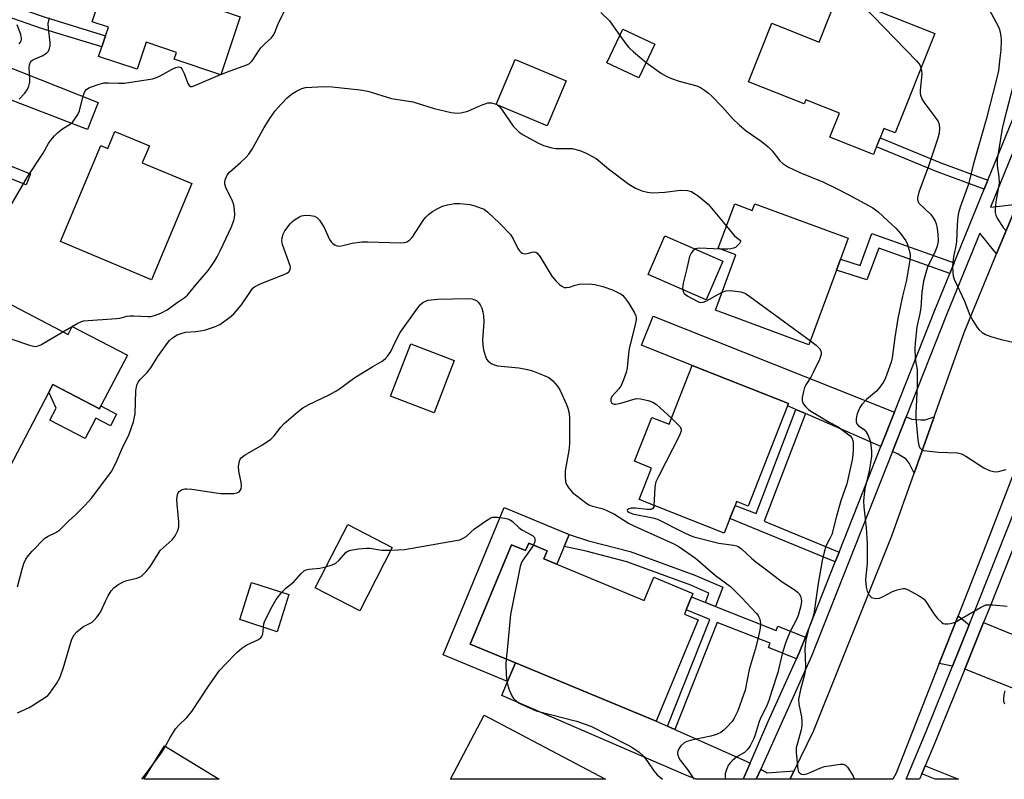
# Model space of a CAD drawing. Units: inches. Extents: x 1273763 to 1279763, y 513452 to 517452.
# Drawn here: x 1275158 to 1275441, y 513452 to 513671 of the extents above; entities that cross this region are included whole.
import ezdxf

# ---------------------------------------------------------------- set-up
doc = ezdxf.new("R2010")
doc.units = ezdxf.units.IN
doc.header["$MEASUREMENT"] = 0
for name, color, linetype in [('BLDG-Footprint', 5, 'Continuous'), ('CULTRL-Pad', 6, 'Continuous'), ('TRANS-Driveway', 251, 'Continuous'), ('TRANS-Non Street Sidewalk', 7, 'Continuous'), ('TRANS-Road', 130, 'Continuous'), ('TRANS-Street Sidewalk', 7, 'Continuous'), ('Undefined', 1, 'Continuous')]:
    doc.layers.add(name, color=color, linetype=linetype)

msp = doc.modelspace()

# ---------------------------------------------------------------- linework, layer by layer
at = {"layer": 'BLDG-Footprint'}
for points, elevation in [([(1275221.52, 513671.77), (1275215.97, 513655.09), (1275202.57, 513659.55), (1275203.22, 513661.52), (1275194.56, 513664.4), (1275191.98, 513656.65), (1275180.85, 513660.36), (1275181.75, 513663.07), (1275182.82, 513666.29), (1275183.65, 513668.77), (1275178.97, 513670.33), (1275188.69, 513699.53), (1275216.13, 513690.4), (1275211.08, 513675.24)], 399.75), ([(1275421.39, 513666.93), (1275409.97, 513638.33), (1275406.73, 513639.63), (1275405.65, 513636.92), (1275404.63, 513634.39), (1275403.74, 513632.15), (1275391.24, 513637.14), (1275393.99, 513644.01), (1275384.33, 513647.87), (1275383.85, 513646.67), (1275367.85, 513653.06), (1275374.56, 513669.87), (1275388.1, 513664.46), (1275393.53, 513678.06)], 398.64), ([(1275340.83, 513663.83), (1275336.25, 513654.14), (1275327.1, 513658.47), (1275331.68, 513668.16)], 400.58), ([(1275315.35, 513653.31), (1275309.9, 513640.36), (1275295.22, 513646.54), (1275300.66, 513659.48)], 401.98), ([(1275195.44, 513634.61), (1275193.39, 513629.73), (1275207.65, 513623.75), (1275196.07, 513596.12), (1275169.87, 513607.1), (1275181.46, 513634.73), (1275183.47, 513633.89), (1275185.52, 513638.77)], 401.7), ([(1275369.62, 513617.96), (1275396.51, 513608.03), (1275394.29, 513602.01), (1275393.14, 513598.9), (1275385.2, 513577.41), (1275358.31, 513587.34), (1275364.19, 513603.28), (1275359.13, 513605.15), (1275363.84, 513617.9), (1275368.91, 513616.03)], 401.97), ([(1275152.04, 513590.76), (1275172.06, 513580.32), (1275173.27, 513582.64), (1275189.12, 513574.38), (1275181.52, 513559.8), (1275181.09, 513558.99), (1275167.65, 513565.99), (1275166.48, 513563.73), (1275155.17, 513542.04), (1275128.55, 513555.92), (1275142.77, 513583.19), (1275143.71, 513582.69), (1275146.95, 513581), (1275150.01, 513586.86)], 402.67), ([(1275283.13, 513572.84), (1275277.34, 513557.78), (1275264.85, 513562.59), (1275270.65, 513577.64)], 406.85), ([(1275379.06, 513559.81), (1275367.68, 513530.99), (1275364.39, 513532.29), (1275363.94, 513531.15), (1275362.48, 513527.45), (1275360.8, 513523.18), (1275336.32, 513532.85), (1275339.91, 513541.94), (1275335.04, 513543.86), (1275340.04, 513556.5), (1275344.96, 513554.56), (1275351.64, 513571.47), (1275379.34, 513560.51)], 404.31), ([(1275265.33, 513519.03), (1275255.96, 513500.88), (1275243.15, 513507.5), (1275252.51, 513525.64)], 408.95), ([(1275304.58, 513520.34), (1275309.92, 513518.12), (1275308.95, 513515.8), (1275337.77, 513503.82), (1275340.57, 513510.55), (1275351.84, 513505.86), (1275351.42, 513504.86), (1275349.85, 513501.09), (1275349.36, 513499.91), (1275353.37, 513498.25), (1275341.24, 513469.07), (1275300.74, 513485.9), (1275287.75, 513491.3), (1275299.61, 513519.85), (1275303.67, 513518.16)], 407.91), ([(1275235.61, 513505.51), (1275232.19, 513494.85), (1275221.43, 513498.31), (1275224.86, 513508.97)], 407.96), ([(1275291.81, 513470.83), (1275326.64, 513452.39), (1275282.06, 513452.4)], 409.53), ([(1275199.78, 513462.06), (1275215.5, 513452.41), (1275193.86, 513452.41)], 420.26)]:
    msp.add_lwpolyline(points, close=True, dxfattribs=dict(at, elevation=elevation))
at = {"layer": 'CULTRL-Pad'}
for points in [[(1275360.45, 513601.43), (1275355.61, 513590.35), (1275338.9, 513597.65), (1275343.74, 513608.73)], [(1275167.65, 513565.99), (1275181.09, 513558.99), (1275181.52, 513559.8), (1275186, 513557.46), (1275184.22, 513554.04), (1275180.02, 513556.23), (1275176.99, 513550.41), (1275166.84, 513555.7), (1275168.62, 513559.12), (1275166.48, 513563.73)], [(1275316.2, 513522.79), (1275314.79, 513519.38), (1275312.66, 513514.26), (1275308.95, 513515.8), (1275309.92, 513518.12), (1275304.57, 513520.34), (1275303.67, 513518.16), (1275299.61, 513519.85), (1275287.75, 513491.3), (1275300.74, 513485.9), (1275298.49, 513480.49), (1275279.96, 513488.19), (1275297.56, 513530.54)]]:
    msp.add_lwpolyline(points, close=True, dxfattribs=at)
at = {"layer": 'TRANS-Driveway'}
for points in [[(1275136.21, 513655.27), (1275139.31, 513663.75), (1275152.88, 513658.14), (1275180.72, 513647.1), (1275177.64, 513639.34)], [(1275409.79, 513558), (1275405.9, 513548.16), (1275384.18, 513557.59), (1275381.45, 513558.78), (1275379.06, 513559.81), (1275379.34, 513560.51), (1275351.64, 513571.47), (1275337.02, 513577.27), (1275340.35, 513585.63)], [(1275421.22, 513556.62), (1275415.49, 513540.47), (1275414.04, 513543.32), (1275413.19, 513544.44), (1275410.87, 513545.94), (1275409.2, 513546.69), (1275413.15, 513556.66), (1275414.8, 513556.01), (1275417.37, 513555.76), (1275418.68, 513555.81)], [(1275431.29, 513496.83), (1275426.5, 513484.95), (1275422.71, 513485.73), (1275428.12, 513499.45)], [(1275430.02, 513484.08), (1275435.42, 513497.47), (1275464.97, 513485.4), (1275464.8, 513484.97), (1275463.14, 513485.64), (1275461.52, 513481.59), (1275463.16, 513480.93), (1275461.97, 513477.96), (1275459.69, 513472.24)], [(1275344.47, 513467.65), (1275346.59, 513466.71), (1275367.16, 513457.64), (1275368.27, 513457.01), (1275366.27, 513452.39), (1275352.65, 513452.39), (1275349.11, 513453.82), (1275296.82, 513476.48), (1275298.49, 513480.49), (1275300.74, 513485.9), (1275341.24, 513469.07)], [(1275380.94, 513454.86), (1275379.74, 513452.39), (1275370.05, 513452.39), (1275371.33, 513455.27), (1275373.2, 513454.2)]]:
    msp.add_lwpolyline(points, close=True, dxfattribs=at)
at = {"layer": 'TRANS-Non Street Sidewalk'}
for points in [[(1275143.41, 513675.63), (1275143.53, 513676), (1275144.44, 513678.87), (1275165.48, 513671.6), (1275182.82, 513666.29), (1275181.75, 513663.07), (1275164.43, 513668.37)], [(1275128.26, 513635.46), (1275129.57, 513638.6), (1275149.36, 513631.25), (1275161.27, 513626.55), (1275160.02, 513623.38), (1275148.14, 513628.07)], [(1275436.65, 513624.7), (1275435.62, 513622.17), (1275422.12, 513627.17), (1275404.63, 513634.38), (1275405.65, 513636.92), (1275423.11, 513629.72)], [(1275426.97, 513600.98), (1275425.71, 513597.91), (1275405.27, 513605.18), (1275401.9, 513596.09), (1275393.14, 513598.9), (1275394.29, 513602.01), (1275399.9, 513600.21), (1275403.3, 513609.38)], [(1275384.18, 513557.59), (1275372.33, 513526.6), (1275393.85, 513517.7), (1275392.75, 513514.93), (1275362.48, 513527.45), (1275363.94, 513531.15), (1275370, 513528.84), (1275381.45, 513558.78)], [(1275358.31, 513502.14), (1275355.42, 513503.28), (1275356.42, 513505.95), (1275351.19, 513508.21), (1275332.84, 513514.99), (1275321.07, 513517.99), (1275314.79, 513519.38), (1275316.2, 513522.79), (1275321.79, 513521.01), (1275333.77, 513517.96), (1275352.35, 513511.09), (1275360.38, 513507.62)], [(1275355.42, 513503.28), (1275358.31, 513502.14), (1275375.79, 513495.21), (1275376.28, 513496.46), (1275384.2, 513493.32), (1275382.54, 513489.23), (1275381.61, 513487.06), (1275373.52, 513490.27), (1275374.02, 513491.51), (1275358.81, 513497.54), (1275346.59, 513466.71), (1275344.47, 513467.65), (1275356.66, 513498.4), (1275349.85, 513501.09), (1275351.42, 513504.87)], [(1275417.7, 513453.93), (1275418.66, 513456.22), (1275428.23, 513452.38), (1275421.55, 513452.38)]]:
    msp.add_lwpolyline(points, close=True, dxfattribs=at)
at = {"layer": 'TRANS-Road'}
msp.add_lwpolyline([(1275522.27, 513738.75), (1275502.95, 513688.8), (1275487.82, 513651.09), (1275481.76, 513636), (1275462.47, 513587.92), (1275435.42, 513517.99), (1275428.12, 513499.45), (1275422.71, 513485.73), (1275410.28, 513454.18), (1275409.36, 513452.39), (1275379.74, 513452.39), (1275380.94, 513454.86), (1275386.48, 513466.28), (1275409.09, 513522.44), (1275415.49, 513540.47), (1275421.22, 513556.62), (1275429.86, 513580.95), (1275439.2, 513603.56), (1275445.09, 513617.82), (1275459.12, 513651.77), (1275468.16, 513673.96), (1275474.01, 513688.31), (1275482.22, 513708.47), (1275498.55, 513749.02)], close=True, dxfattribs=at)
at = {"layer": 'TRANS-Street Sidewalk'}
for points in [[(1275450.55, 513649.17), (1275437.4, 513616.97), (1275445.09, 513617.82), (1275439.2, 513603.56), (1275434.35, 513609.51), (1275424.77, 513586.03), (1275413.15, 513556.66), (1275409.2, 513546.69), (1275385.91, 513487.81), (1275371.33, 513455.27), (1275370.05, 513452.39), (1275366.27, 513452.39), (1275368.27, 513457.01), (1275373.37, 513468.81), (1275381.61, 513487.06), (1275382.54, 513489.23), (1275384.2, 513493.32), (1275392.75, 513514.93), (1275393.85, 513517.7), (1275405.9, 513548.16), (1275409.79, 513558), (1275421.41, 513587.38), (1275425.71, 513597.91), (1275426.97, 513600.98), (1275435.62, 513622.17), (1275436.65, 513624.7), (1275447.2, 513650.51)], [(1275467.68, 513578.58), (1275437.22, 513501.93), (1275435.42, 513497.47), (1275430.02, 513484.08), (1275421.27, 513462.42), (1275418.66, 513456.22), (1275417.7, 513453.93), (1275417.05, 513452.39), (1275413.21, 513452.39), (1275418.91, 513466.15), (1275426.5, 513484.95), (1275431.29, 513496.83), (1275433.89, 513503.26), (1275485.62, 513633.38)]]:
    msp.add_lwpolyline(points, dxfattribs=at)
at = {"layer": 'Undefined'}
for p, q in [((1275215.94, 513655.1, 400), (1275215.97, 513655.11, 400)), ((1275295.23, 513646.57, 402), (1275295.56, 513646.4, 402)), ((1275193.3, 513452.41, 408), (1275196.46, 513456.64, 408))]:
    msp.add_line(p, q, dxfattribs=at)
for points, elevation in [([(1275435.09, 513677.51), (1275439.72, 513668.86), (1275440.05, 513668.08), (1275440.26, 513667.27), (1275440.44, 513666.17), (1275440.5, 513665.03), (1275440.36, 513662.13), (1275440.14, 513659.81), (1275439.7, 513656.33), (1275439.26, 513654.21), (1275436.22, 513642.18), (1275432.44, 513629.15), (1275431.08, 513623.6), (1275428.67, 513616.95), (1275428.21, 513615.39), (1275428.05, 513614.29), (1275427.86, 513611.91), (1275427.64, 513607.02), (1275427.39, 513605.4), (1275426.81, 513602.65), (1275426.58, 513601.02), (1275426.51, 513599.91), (1275426.59, 513598.2), (1275426.74, 513597.08), (1275426.97, 513596.26), (1275429.98, 513589.89), (1275431.52, 513585.86), (1275432.37, 513584.33), (1275433.63, 513582.36), (1275434.17, 513581.68), (1275435.01, 513580.95), (1275435.95, 513580.36), (1275437.53, 513579.76), (1275440.53, 513578.88), (1275445.59, 513577.73)], 396), ([(1275215.97, 513655.11), (1275218.7, 513656.22), (1275223.47, 513657.93), (1275224.23, 513658.35), (1275224.81, 513658.86), (1275225.31, 513659.49), (1275226.83, 513661.86), (1275227.49, 513662.77), (1275228.87, 513664.18), (1275230.46, 513665.61), (1275231.09, 513666.34), (1275231.54, 513667.22), (1275232.3, 513669.27), (1275232.91, 513670.6), (1275234.51, 513673.73)], 400), ([(1275325.33, 513672.97), (1275327.86, 513670.61), (1275330.83, 513666.36)], 400), ([(1275400.06, 513675.45), (1275403.67, 513671.93), (1275416.16, 513659.03), (1275417.07, 513657.88), (1275417.43, 513657.02)], 398), ([(1275158, 513648.08), (1275159.64, 513649.78), (1275160.3, 513650.73), (1275160.75, 513651.8), (1275161.02, 513652.91), (1275161.05, 513653.74), (1275160.86, 513657.14), (1275160.93, 513657.96), (1275161.2, 513658.67), (1275161.5, 513659.07), (1275162.09, 513659.5), (1275164.63, 513660.56), (1275165.87, 513661.28), (1275166.42, 513661.88), (1275166.73, 513662.65), (1275166.89, 513663.5), (1275166.88, 513664.35), (1275166.39, 513668.38), (1275166.34, 513669.8), (1275166.69, 513671.45)], 398), ([(1275157.97, 513664.01), (1275158.31, 513664.36), (1275158.54, 513664.76), (1275158.65, 513665.53), (1275158.47, 513666.64), (1275157.41, 513669.39)], 396), ([(1275330.83, 513666.36), (1275332.49, 513663.98), (1275333.41, 513662.87), (1275334.7, 513661.69), (1275338.36, 513658.61)], 400), ([(1275155.16, 513616.8), (1275160.41, 513625.67), (1275164.85, 513632.53), (1275166.47, 513635.32), (1275167.07, 513636.22), (1275168.14, 513637.48), (1275169.13, 513638.47), (1275170.47, 513639.5), (1275172.75, 513640.95), (1275173.39, 513641.5), (1275173.93, 513642.17), (1275174.86, 513643.65), (1275175.36, 513644.7), (1275176.38, 513648.98), (1275176.89, 513650.23), (1275177.34, 513650.85), (1275178.01, 513651.29), (1275178.79, 513651.61), (1275180.99, 513652.34), (1275182.39, 513652.7), (1275183.67, 513652.78), (1275186.55, 513652.61), (1275188.33, 513652.62), (1275196.37, 513653.94), (1275197.47, 513654.29), (1275198.54, 513654.73), (1275202.01, 513656.72), (1275203.08, 513657.14), (1275203.84, 513657.31), (1275204.29, 513657.25), (1275204.46, 513657.15), (1275204.91, 513656.61), (1275205.5, 513655.4), (1275206.54, 513652.59), (1275206.94, 513651.94), (1275207.31, 513651.72), (1275207.77, 513651.72), (1275208.56, 513651.95), (1275215.94, 513655.1)], 400), ([(1275338.36, 513658.61), (1275342.81, 513655.43), (1275344.31, 513654.53), (1275345.66, 513653.98), (1275347.88, 513653.22), (1275352.92, 513651.88), (1275353.96, 513651.42), (1275355.16, 513650.67), (1275356.29, 513649.82), (1275357.13, 513649.04), (1275360.3, 513645.73), (1275363.17, 513642.48), (1275365.24, 513640.54), (1275367.18, 513638.89), (1275371.48, 513636.01), (1275373.45, 513634.36), (1275374.65, 513633.14), (1275376.84, 513630.3), (1275377.66, 513629.53), (1275379.13, 513628.6), (1275382.54, 513626.99), (1275389.18, 513624.26), (1275393.1, 513622.37), (1275396.68, 513620.53), (1275403.56, 513616.77), (1275405.09, 513615.65), (1275407.86, 513613.02), (1275410.24, 513610.97), (1275411.55, 513609.41), (1275413.08, 513607.3), (1275413.57, 513606.23), (1275414.22, 513603.94), (1275414.33, 513603.1), (1275414.26, 513601.82), (1275413.3, 513595.95), (1275412.09, 513591.41), (1275410.76, 513584.97), (1275409.87, 513579.48), (1275409.11, 513573.62), (1275408.85, 513572.35), (1275407.64, 513568.89), (1275407.1, 513567.58), (1275406.58, 513566.58), (1275405.56, 513565.18), (1275404.61, 513564.09), (1275401.76, 513561.66), (1275400.43, 513560.25), (1275399.85, 513559.31), (1275399.29, 513558.03), (1275399.02, 513557.22), (1275398.78, 513556.07), (1275398.76, 513555.25), (1275399.02, 513554.6), (1275399.5, 513554.11), (1275401.1, 513553.02), (1275401.57, 513552.43), (1275402.11, 513551.47), (1275402.66, 513550.19), (1275402.9, 513549.38), (1275403.23, 513546.79), (1275403.22, 513545.36), (1275402.95, 513543.39), (1275402.53, 513541.17), (1275401.28, 513535.97), (1275401.05, 513534.27), (1275400.92, 513532.52), (1275400.95, 513530.74), (1275401.62, 513524.69), (1275401.91, 513520.3), (1275401.99, 513514.7), (1275401.5, 513509.73), (1275401.65, 513507.68), (1275401.91, 513506.55), (1275402.47, 513505.54), (1275403.23, 513504.72), (1275403.93, 513504.45), (1275404.71, 513504.42), (1275405.51, 513504.54), (1275406.34, 513504.85), (1275409.2, 513506.38), (1275410.56, 513506.91), (1275412.26, 513507.25), (1275412.81, 513507.24), (1275413.6, 513507), (1275416.91, 513505.16), (1275418.31, 513504.17), (1275419.04, 513503.27), (1275421.13, 513500.02), (1275422.22, 513498.66), (1275423.4, 513497.47), (1275423.85, 513497.2), (1275424.34, 513497.09), (1275425.12, 513497.07), (1275425.94, 513497.16), (1275426.73, 513497.35), (1275427.27, 513497.57), (1275434.57, 513501.84), (1275435.33, 513502.24), (1275436.11, 513502.53), (1275436.96, 513502.62), (1275438.13, 513502.58), (1275442.24, 513502.22)], 400), ([(1275417.43, 513657.02), (1275417.62, 513656.15), (1275417.65, 513655.2), (1275417.16, 513650.6), (1275417.19, 513649.75), (1275417.31, 513649.2), (1275417.71, 513648.15), (1275418.25, 513647.14), (1275421.69, 513642.58), (1275422.34, 513641.59), (1275422.64, 513640.8), (1275422.74, 513639.68), (1275422.64, 513638.24), (1275422.26, 513636.81), (1275419.59, 513628.78), (1275416.78, 513621.26), (1275416.41, 513619.65), (1275416.4, 513619.14), (1275416.49, 513618.66), (1275416.82, 513618.11), (1275420.25, 513614.83), (1275420.96, 513613.95), (1275421.54, 513612.97), (1275421.82, 513612.16), (1275422.08, 513610.82), (1275422.28, 513609.12), (1275422.37, 513607.37), (1275422.31, 513606.53), (1275422.04, 513605.51), (1275421.41, 513604.01), (1275419.34, 513599.7), (1275418.81, 513598.11), (1275418.15, 513595.67), (1275417.66, 513592.51), (1275417.42, 513588.03), (1275417.13, 513586.34), (1275416.27, 513582.57), (1275415.75, 513577.99), (1275415.66, 513576.26), (1275415.77, 513573.65), (1275415.92, 513572.22), (1275416.32, 513570.32), (1275416.38, 513569.17), (1275416.31, 513565.36), (1275415.97, 513557.81), (1275415.97, 513556.26), (1275416.57, 513550.08), (1275416.86, 513548.44), (1275417.13, 513547.73), (1275417.35, 513547.44), (1275417.69, 513547.19), (1275418.18, 513547), (1275419.01, 513546.84), (1275422.51, 513546.48), (1275427.91, 513546.26), (1275429.05, 513546.06), (1275430.34, 513545.39), (1275435.56, 513541.95), (1275437.19, 513541.23), (1275438.31, 513540.91), (1275438.87, 513540.87), (1275439.7, 513540.96), (1275441.92, 513541.47)], 398), ([(1275444.56, 513654.15), (1275441.34, 513642.03), (1275440.75, 513639.57), (1275439.39, 513630.68), (1275439.33, 513628.97), (1275439.82, 513625.67), (1275439.91, 513623.96), (1275439.77, 513622.82), (1275438.97, 513618.55), (1275438.81, 513616.55), (1275438.81, 513615.43), (1275438.96, 513614.63), (1275439.41, 513613.64), (1275441.12, 513611.12), (1275441.83, 513610.3)], 394), ([(1275170.52, 513581.12), (1275174.9, 513583.65), (1275175.69, 513584.02), (1275176.53, 513584.25), (1275185.99, 513584.93), (1275186.97, 513585.09), (1275188.95, 513585.63), (1275189.8, 513585.76), (1275190.94, 513585.76), (1275194.97, 513585.49), (1275195.83, 513585.54), (1275196.93, 513585.79), (1275198.73, 513586.47), (1275200.59, 513587.43), (1275203.44, 513589.55), (1275205.45, 513590.85), (1275206.41, 513591.68), (1275208.78, 513594.65), (1275212.43, 513598.89), (1275214.12, 513601.23), (1275214.95, 513602.66), (1275215.94, 513604.64), (1275218.93, 513611.13), (1275219.76, 513613.16), (1275219.96, 513613.94), (1275220.02, 513614.78), (1275219.94, 513616.21), (1275219.74, 513617.62), (1275219.23, 513618.95), (1275217.49, 513622.3), (1275217.13, 513623.57), (1275217.11, 513624.31), (1275217.22, 513624.87), (1275217.78, 513626.21), (1275218.47, 513627.09), (1275221.68, 513629.78), (1275223.32, 513631.34), (1275224.06, 513632.2), (1275224.97, 513633.64), (1275228.46, 513639.9), (1275230.3, 513642.82), (1275231.61, 513644.69), (1275233.33, 513646.61), (1275235.12, 513648.43), (1275236.36, 513649.48), (1275237.79, 513650.36), (1275239.29, 513651.08), (1275240.39, 513651.38), (1275245.72, 513651.72), (1275248.05, 513651.6), (1275256.06, 513650.73), (1275258.32, 513650.31), (1275265.14, 513648.25), (1275271.21, 513647.28), (1275274.05, 513646.45), (1275277.39, 513645.35), (1275282.24, 513644.25), (1275283.96, 513643.98), (1275285.09, 513644.09), (1275287.05, 513644.63), (1275288.15, 513645.04), (1275290.67, 513646.22), (1275292.83, 513646.97), (1275293.37, 513647.04), (1275293.89, 513647), (1275295.23, 513646.57)], 402), ([(1275295.56, 513646.4), (1275296.04, 513646.04), (1275296.77, 513645.21), (1275300.1, 513640.32), (1275301.02, 513639.3), (1275301.84, 513638.57), (1275302.95, 513637.75), (1275307, 513635.55), (1275308.81, 513634.7), (1275311.21, 513634), (1275312.33, 513633.87), (1275315.72, 513633.89), (1275317.12, 513633.81), (1275319.24, 513633.25), (1275321.1, 513632.5), (1275322.97, 513631.54), (1275323.94, 513630.93), (1275327.53, 513627.97), (1275333.36, 513623.6), (1275335.33, 513622.48), (1275337.14, 513621.68), (1275338.8, 513621.26), (1275340.21, 513621.08), (1275343.76, 513621.29), (1275348.2, 513621.83), (1275350.27, 513621.74), (1275351.38, 513621.45), (1275352.12, 513621.03), (1275353.29, 513620.19), (1275356.24, 513617.8), (1275361.47, 513611.48)], 402), ([(1275157.52, 513507.72), (1275158.85, 513512.84), (1275159.33, 513514.43), (1275159.92, 513515.73), (1275160.55, 513516.69), (1275161.72, 513517.98), (1275165.41, 513521.71), (1275166.32, 513522.37), (1275168.55, 513523.4), (1275169.65, 513524.19), (1275170.46, 513524.91), (1275172.3, 513526.77), (1275174.17, 513528.47), (1275176.69, 513530.99), (1275178.13, 513532.49), (1275178.89, 513533.39), (1275184.51, 513540.9), (1275185.88, 513543.5), (1275187.54, 513547.36), (1275189.65, 513551.69), (1275190.84, 513555.24), (1275191.2, 513556.64), (1275191.32, 513557.48), (1275191.56, 513564.13), (1275191.73, 513565.29), (1275191.98, 513566.02), (1275192.33, 513566.7), (1275192.81, 513567.36), (1275194.78, 513569.42), (1275195.87, 513570.73), (1275197.89, 513574), (1275200.53, 513577.78), (1275201.27, 513578.65), (1275202.1, 513579.35), (1275203.48, 513580.23), (1275204.55, 513580.68), (1275205.84, 513580.99), (1275208.85, 513581.24), (1275211.29, 513581.64), (1275214.15, 513582.54), (1275215.74, 513583.27), (1275218.54, 513585.2), (1275219.78, 513586.33), (1275221.95, 513588.92), (1275224.69, 513593), (1275225.22, 513593.66), (1275225.65, 513594.04), (1275227.16, 513594.82), (1275234.43, 513597.67), (1275235.15, 513598.05), (1275235.55, 513598.38), (1275235.94, 513599.04), (1275236, 513599.56), (1275235.92, 513600.1), (1275233.74, 513606.28), (1275233.53, 513607.41), (1275233.63, 513608.18), (1275233.95, 513609.19), (1275234.42, 513610.16), (1275235.93, 513612.17), (1275236.51, 513612.77), (1275237.2, 513613.32), (1275238.44, 513614.11), (1275239.22, 513614.47), (1275240.34, 513614.65), (1275241.79, 513614.57), (1275242.91, 513614.36), (1275243.62, 513614.01), (1275244.36, 513613.24), (1275245.77, 513611.14), (1275247.31, 513607.69), (1275247.74, 513606.96), (1275248.1, 513606.58), (1275248.75, 513606.16), (1275249.48, 513605.88), (1275250.25, 513605.79), (1275251.06, 513605.92), (1275253.78, 513606.66), (1275256.57, 513607.04), (1275258.33, 513607.04), (1275267.75, 513606.74), (1275268.84, 513606.81), (1275269.53, 513607.01), (1275270.26, 513607.44), (1275271.05, 513608.24), (1275274.43, 513613.44), (1275274.97, 513614.11), (1275275.78, 513614.9), (1275276.9, 513615.76), (1275278.44, 513616.64), (1275279.78, 513617.23), (1275281.21, 513617.65), (1275283.25, 513618.01), (1275284.72, 513618.01), (1275286.78, 513617.88), (1275287.64, 513617.74), (1275289.03, 513617.35), (1275290.94, 513616.71), (1275291.72, 513616.37), (1275292.86, 513615.56), (1275296.2, 513612.41), (1275299.35, 513609.07), (1275300.12, 513607.91), (1275301.43, 513605.12), (1275301.9, 513604.42), (1275302.27, 513604.03), (1275302.69, 513603.76), (1275303.41, 513603.59), (1275304.17, 513603.68), (1275305.91, 513604.17), (1275306.62, 513604.05), (1275307.04, 513603.77), (1275307.88, 513602.65), (1275310.14, 513598.81), (1275311.23, 513597.11), (1275312.38, 513595.79), (1275313.43, 513594.76), (1275314.09, 513594.23), (1275314.78, 513593.9), (1275315.48, 513593.84), (1275316.29, 513594.01), (1275317.94, 513594.57), (1275319.06, 513594.79), (1275321.92, 513594.93), (1275323.63, 513594.74), (1275325.94, 513594.18), (1275328.69, 513593.21), (1275331.16, 513591.94), (1275331.59, 513591.62), (1275332.18, 513591.03), (1275333.33, 513589.44), (1275335.06, 513586.61), (1275335.43, 513585.68), (1275335.5, 513585.16), (1275335.46, 513584.61), (1275335.18, 513583.18), (1275333.47, 513576.18), (1275333.27, 513574.78), (1275332.89, 513570.8), (1275332.6, 513569.41), (1275331.84, 513567.27), (1275331.15, 513565.72), (1275330.47, 513564.76), (1275328.5, 513562.49), (1275328.16, 513561.77), (1275328.18, 513561.06), (1275328.4, 513560.73), (1275328.73, 513560.49), (1275329.17, 513560.35), (1275329.69, 513560.32), (1275331.1, 513560.55), (1275334.49, 513561.66), (1275335.61, 513561.92), (1275336.71, 513561.88), (1275338.92, 513561.35), (1275340.24, 513560.88), (1275341.32, 513560.2), (1275342.41, 513559.27), (1275345.62, 513556.23)], 404), ([(1275361.47, 513611.48), (1275363.73, 513608.83), (1275364.37, 513608.25), (1275365.38, 513607.52), (1275365.47, 513607.38), (1275365.49, 513607.09), (1275365.19, 513606.5), (1275364.67, 513605.92), (1275364.03, 513605.42), (1275363.54, 513605.17), (1275362.71, 513604.97), (1275361.85, 513604.87), (1275359.82, 513604.89)], 402), ([(1275359.82, 513604.89), (1275353.62, 513605.19), (1275353.06, 513605.12), (1275352.57, 513604.96), (1275351.75, 513604.37), (1275351.27, 513603.79), (1275350.87, 513602.74), (1275350.11, 513599.32), (1275349.01, 513595.08), (1275348.81, 513593.7), (1275348.97, 513592.75), (1275349.33, 513592.17), (1275349.7, 513591.82), (1275350.39, 513591.36), (1275353.02, 513589.91), (1275353.62, 513589.65), (1275354.04, 513589.56), (1275354.78, 513589.65), (1275355.57, 513589.97), (1275360.21, 513592.49)], 402), ([(1275360.21, 513592.49), (1275361.37, 513592.92), (1275362.49, 513592.97), (1275365.64, 513592.6), (1275366.45, 513592.37), (1275366.97, 513592.12), (1275368.21, 513591.29), (1275385.62, 513578.54)], 402), ([(1275157.55, 513471.46), (1275160.89, 513473.08), (1275162.14, 513473.78), (1275165.55, 513475.97), (1275166.21, 513476.51), (1275166.8, 513477.16), (1275168.85, 513480.03), (1275169.65, 513481.58), (1275170.68, 513484.3), (1275173.08, 513492.44), (1275173.39, 513493.24), (1275173.81, 513493.96), (1275174.55, 513494.77), (1275175.6, 513495.68), (1275176.51, 513496.3), (1275178.97, 513497.62), (1275179.59, 513498.17), (1275180.35, 513499.01), (1275181.04, 513499.91), (1275181.47, 513500.66), (1275182.91, 513503.87), (1275183.59, 513505.14), (1275184.49, 513506.6), (1275185.18, 513507.49), (1275186.34, 513508.37), (1275187.88, 513509.21), (1275188.99, 513509.57), (1275191.87, 513510.2), (1275192.64, 513510.52), (1275193.32, 513510.96), (1275194.49, 513512.15), (1275195.73, 513513.67), (1275197.95, 513517.27), (1275198.59, 513518.17), (1275199.4, 513518.98), (1275201.98, 513521.28), (1275202.86, 513522.41), (1275203.66, 513523.92), (1275203.96, 513525), (1275203.93, 513526.45), (1275203.4, 513531.5), (1275203.33, 513532.99), (1275203.57, 513534.31), (1275203.77, 513534.78), (1275204.05, 513535.18), (1275204.44, 513535.48), (1275204.9, 513535.71), (1275205.66, 513535.94), (1275206.21, 513535.99), (1275207.67, 513535.86), (1275215.86, 513534.64), (1275219.72, 513534.64), (1275220.56, 513534.75), (1275221.25, 513535.08), (1275221.59, 513535.46), (1275221.83, 513535.92), (1275221.94, 513536.71), (1275221.81, 513537.85), (1275221.18, 513541.03), (1275221.11, 513542.48), (1275221.37, 513543.92), (1275221.57, 513544.44), (1275221.87, 513544.88), (1275222.98, 513545.71), (1275227.99, 513548.62), (1275230.34, 513550.25), (1275231.35, 513551.23), (1275233.3, 513553.66), (1275234.27, 513554.71), (1275238.23, 513558.2), (1275239.61, 513559.28), (1275241.36, 513560.22), (1275247.2, 513562.98), (1275248.93, 513563.93), (1275250.13, 513564.72), (1275254.54, 513567.93), (1275259.72, 513571.13), (1275262.41, 513572.67), (1275263.29, 513573.3), (1275264.06, 513574.17), (1275264.87, 513575.41), (1275266.23, 513578.38), (1275267.57, 513580.89), (1275272.72, 513588), (1275273.38, 513588.84), (1275274.16, 513589.57), (1275274.85, 513589.96), (1275275.64, 513590.18), (1275278.46, 513590.52), (1275286.85, 513590.7), (1275288.32, 513590.59), (1275288.83, 513590.44), (1275289.53, 513590.1), (1275290.11, 513589.59), (1275290.57, 513588.92), (1275291.05, 513587.92), (1275291.39, 513586.85), (1275291.54, 513585.67), (1275291.62, 513583.88), (1275291.33, 513578.85), (1275291.34, 513577.38), (1275291.6, 513575.98), (1275292.13, 513574.04), (1275292.44, 513573.27), (1275292.89, 513572.63), (1275294, 513571.91), (1275294.76, 513571.58), (1275295.56, 513571.34), (1275301.74, 513570.72), (1275304.26, 513570.28), (1275305.66, 513569.87), (1275308.98, 513568.57), (1275310.32, 513567.95), (1275311.47, 513567.03), (1275312.86, 513565.49), (1275313.61, 513564.23), (1275315.46, 513560.23), (1275315.88, 513559.14), (1275316.19, 513557.75), (1275316.3, 513556.29), (1275316.36, 513552.13), (1275316.3, 513548.94), (1275316.11, 513546.97), (1275315.11, 513541.08), (1275315.03, 513539.37), (1275315.19, 513537.98), (1275315.43, 513537.22), (1275316.09, 513536.12), (1275317.13, 513534.92), (1275320.95, 513531.99), (1275321.89, 513531.39), (1275322.94, 513530.99), (1275325.96, 513530.16), (1275327.29, 513529.65), (1275329.23, 513528.63), (1275333.29, 513526.09), (1275334.79, 513525.26), (1275346.35, 513520.11), (1275347.83, 513519.28), (1275352.55, 513516), (1275358.29, 513510.98), (1275362.64, 513507.81), (1275365.87, 513504.56), (1275370.05, 513500.15), (1275370.57, 513499.49), (1275371.11, 513498.32), (1275371.24, 513497.29), (1275371.12, 513495.91), (1275370.58, 513493.13), (1275369.71, 513489.71), (1275368.04, 513484.01), (1275366.84, 513478.07), (1275364.7, 513472.12), (1275363.72, 513469.97), (1275363.07, 513469.04), (1275361.75, 513467.56), (1275360.75, 513466.56), (1275359.88, 513465.89), (1275358.61, 513465.3), (1275357.02, 513464.75), (1275351.42, 513463.65), (1275350.03, 513463.25), (1275349.33, 513462.86), (1275348.35, 513461.97), (1275347.76, 513461.16), (1275347.48, 513460.5), (1275347.37, 513459.78), (1275347.44, 513459.3), (1275347.73, 513458.6), (1275348.14, 513457.92), (1275350.28, 513455.2), (1275351.61, 513453.17), (1275352.18, 513452.39)], 406), ([(1275147.25, 513581.57), (1275148.13, 513581.48), (1275149.28, 513581.18), (1275161.26, 513577.21), (1275162.67, 513576.91), (1275163.45, 513577.05), (1275164.2, 513577.4), (1275170.52, 513581.12)], 402), ([(1275385.62, 513578.54), (1275387.23, 513577.3), (1275388.24, 513576.33), (1275388.61, 513575.65), (1275388.7, 513575.12), (1275388.68, 513574.58), (1275388.22, 513573.2), (1275386.46, 513569.41), (1275385.76, 513568.1), (1275384.33, 513565.86), (1275383.95, 513565.07), (1275383.61, 513563.94), (1275383.24, 513562.21), (1275383.21, 513561.38), (1275383.34, 513560.88), (1275383.75, 513560.21), (1275384.29, 513559.58), (1275385.09, 513558.79), (1275385.74, 513558.27), (1275387.89, 513557.06), (1275391.02, 513555.12), (1275393.58, 513553.75), (1275397.04, 513551.2), (1275397.58, 513550.58), (1275397.86, 513549.82), (1275397.95, 513548.97), (1275397.94, 513547.19), (1275397.87, 513545.7), (1275397.65, 513544.25), (1275396.1, 513537.37), (1275394.39, 513532.54), (1275393.12, 513528.11), (1275391.75, 513522.84), (1275391.24, 513521.64), (1275390.1, 513519.5), (1275389.54, 513517.75), (1275389.01, 513515.29), (1275387.85, 513508.71), (1275386.65, 513499.98), (1275386.35, 513498.95), (1275385.15, 513495.9), (1275384.3, 513492.41), (1275384.02, 513489.95), (1275384.23, 513485.01), (1275384.16, 513483.62), (1275383.93, 513482.48), (1275382.77, 513478.24), (1275382.22, 513475.35), (1275382.27, 513473.98), (1275383.09, 513470.31), (1275383.2, 513468.89), (1275383.15, 513467.76), (1275382.98, 513466.65), (1275381.86, 513462.82), (1275381.57, 513461.43), (1275381.57, 513459.98), (1275381.98, 513455.31), (1275382.2, 513454.56), (1275382.49, 513454.2), (1275383.08, 513453.88), (1275383.77, 513453.77), (1275384.84, 513454.04), (1275388.29, 513455.63), (1275389.66, 513456.07), (1275394.25, 513456.72), (1275395.05, 513456.72), (1275395.74, 513456.47), (1275396.27, 513455.91), (1275396.89, 513454.98), (1275397.9, 513453.24), (1275398.28, 513452.39)], 402), ([(1275345.62, 513556.23), (1275347.38, 513554.58), (1275348.15, 513553.75), (1275348.48, 513553.09), (1275348.46, 513552.6), (1275347.94, 513551.29), (1275341.94, 513539.54), (1275341.19, 513537.92), (1275340.94, 513537.09), (1275340.84, 513536.22), (1275340.62, 513531.15)], 404), ([(1275340.62, 513531.15), (1275340.53, 513530.73), (1275340.33, 513530.32), (1275339.99, 513530.1), (1275339.76, 513530.04), (1275338.65, 513530.02), (1275335.28, 513530.34), (1275334.08, 513530.37), (1275333.34, 513530.21), (1275333, 513530.01), (1275332.86, 513529.76), (1275332.97, 513529.53), (1275333.38, 513529.22), (1275334.46, 513528.78), (1275340.32, 513527.58), (1275341.65, 513527.19), (1275348.99, 513523.48), (1275350.85, 513522.65), (1275352.12, 513522.18), (1275359.28, 513520.32), (1275363.54, 513519.75), (1275364.33, 513519.56), (1275364.83, 513519.34), (1275365.75, 513518.66), (1275368.78, 513515.89), (1275369.9, 513514.96), (1275373.42, 513512.37), (1275377.25, 513509.39), (1275381.19, 513506.78), (1275381.87, 513506.26), (1275382.34, 513505.74), (1275382.74, 513505.04), (1275382.99, 513504.28), (1275383.06, 513503.62), (1275382.89, 513502.27), (1275382.13, 513499.49), (1275381.56, 513498.21), (1275379.9, 513495.05), (1275378.85, 513492.6), (1275378.24, 513490.96), (1275377.48, 513488.51), (1275376.21, 513483.13), (1275374.49, 513477.81), (1275373.66, 513475.02), (1275372.99, 513473.3), (1275371.5, 513470.37), (1275370.91, 513469.04), (1275369.73, 513465.22), (1275369.33, 513464.16), (1275368.32, 513462.06), (1275367.57, 513460.92), (1275366.63, 513460.13), (1275364.46, 513458.83), (1275363.1, 513457.71), (1275362.49, 513457.08), (1275362, 513456.4), (1275361.35, 513454.96), (1275361.14, 513453.97), (1275361.12, 513453.15), (1275361.19, 513452.39)], 404), ([(1275264.96, 513518.3), (1275268.84, 513518.51), (1275283.64, 513521.05), (1275284.78, 513521.31), (1275285.57, 513521.64), (1275286.54, 513522.24), (1275289, 513524.46), (1275292.4, 513526.84), (1275293.65, 513527.58), (1275294.18, 513527.77), (1275294.73, 513527.84), (1275295.58, 513527.8), (1275297.61, 513527.53), (1275298.45, 513527.36), (1275299.24, 513527.07), (1275299.93, 513526.58), (1275301.77, 513524.82), (1275302.62, 513524.14), (1275305.67, 513522.52), (1275306.22, 513521.97), (1275306.37, 513521.52), (1275306.32, 513520.78), (1275305.94, 513519.77)], 408), ([(1275246.25, 513513.52), (1275248.06, 513514.12), (1275249.06, 513514.61), (1275249.91, 513515.37), (1275252.07, 513517.71), (1275252.52, 513518.02), (1275253.31, 513518.32), (1275255.62, 513518.7), (1275257.97, 513518.92), (1275258.84, 513518.85), (1275262.28, 513518.33), (1275264.96, 513518.3)], 408), ([(1275305.94, 513519.77), (1275302.9, 513515.47), (1275302.48, 513514.71), (1275302.13, 513513.59), (1275299.36, 513499.81), (1275298.37, 513489.53), (1275298.06, 513487.02)], 408), ([(1275233.53, 513506.18), (1275234.59, 513507.23), (1275237.06, 513509.28), (1275239.1, 513511.58), (1275240.06, 513512.41), (1275240.53, 513512.63), (1275241.34, 513512.82), (1275244.47, 513513.16), (1275246.25, 513513.52)], 408), ([(1275228.24, 513496.12), (1275228.38, 513497.14), (1275228.65, 513497.97), (1275230.76, 513502.14), (1275231.88, 513504.13), (1275233.53, 513506.18)], 408), ([(1275200.06, 513461.89), (1275201.36, 513464.23), (1275203, 513466.87), (1275203.92, 513467.96), (1275206.2, 513470.18), (1275207.67, 513471.91), (1275212.44, 513479.15), (1275215.61, 513483.64), (1275217.17, 513485.34), (1275220.74, 513488.95), (1275222.05, 513490.14), (1275223.45, 513491.1), (1275226.62, 513492.54), (1275227.48, 513493.12), (1275227.78, 513493.51), (1275228.05, 513494.24), (1275228.24, 513496.12)], 408), ([(1275298.06, 513487.02), (1275297.95, 513485.57), (1275298.11, 513482.41), (1275298.27, 513480.69), (1275298.54, 513479.39), (1275298.96, 513478.1), (1275299.75, 513476.35), (1275300.23, 513475.65), (1275301.04, 513474.82), (1275301.65, 513474.38), (1275302.42, 513473.96), (1275306.74, 513472.11), (1275318.28, 513469.08), (1275322.46, 513467.66), (1275333.02, 513462.34), (1275334.57, 513461.48), (1275336.36, 513460.17), (1275337.58, 513459.05), (1275338.59, 513457.78), (1275340.61, 513454.78), (1275341.56, 513453.71), (1275343.03, 513452.4)], 408), ([(1275441.55, 513477.81), (1275441.27, 513476.71), (1275441.16, 513475.64), (1275441.2, 513474.85), (1275441.42, 513474.07)], 400), ([(1275196.46, 513456.64), (1275198.95, 513460.02), (1275200.06, 513461.89)], 408)]:
    msp.add_lwpolyline(points, dxfattribs=dict(at, elevation=elevation))

doc.saveas('drawing.dxf')
